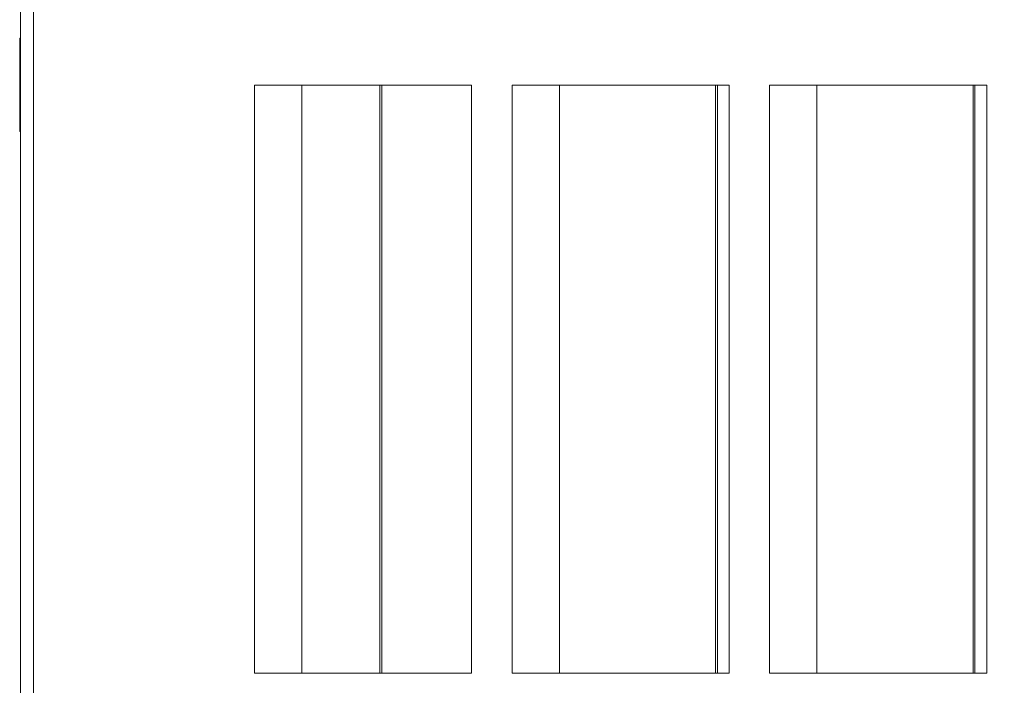
# Model space of a CAD drawing. Units: inches. Extents: x 0.3 to 10.6, y 0.2 to 8.2.
# Drawn here: x 5.7 to 5.9, y 3.1 to 3.2 of the extents above; entities that cross this region are included whole.
import ezdxf

# ---------------------------------------------------------------- set-up
doc = ezdxf.new("R2010")
doc.units = ezdxf.units.IN
doc.header["$MEASUREMENT"] = 0
doc.styles.add('SLDTEXTSTYLE3', font='TXT', dxfattribs={"width": 0.605})
doc.dimstyles.new('SLDDIMSTYLE1', dxfattribs={"dimtxt": 0.098425, "dimasz": 0.13, "dimexe": 0, "dimexo": 0.0625, "dimgap": 0.024606, "dimtad": 0, "dimtih": 1, "dimtoh": 1, "dimlfac": 8, "dimrnd": 1e-09, "dimzin": 12, "dimdsep": 46, "dimtxsty": 'SLDTEXTSTYLE3', "dimsah": 1, "dimcen": 0.09, "dimadec": 0, "dimazin": 3, "dimtfac": 1, "dimtofl": 0, "dimtmove": 0, "dimatfit": 3, "dimfxl": 0, "dimfrac": 2, "dimtolj": 1, "dimtzin": 12, "dimarcsym": 0})

# ---------------------------------------------------------------- blocks, each defined once
blk = doc.blocks.new('_D_2')
at = {"color": 7, "linetype": 'Continuous', "lineweight": 0}
for p, q in [((7.18712, 3.10849), (7.18712, 2.61663)), ((5.74508, 2.97599), (5.74508, 2.61663)), ((5.74508, 2.74163), (6.01891, 2.74163)), ((7.18712, 2.74163), (6.91329, 2.74163)), ((6.1185, 2.74129), (6.09595, 2.74129)), ((6.09595, 2.74129), (6.09595, 2.59024)), ((6.8137, 2.74129), (6.83626, 2.74129)), ((6.83626, 2.74129), (6.83626, 2.59024)), ((6.09595, 2.59024), (6.1185, 2.59024)), ((6.83626, 2.59024), (6.8137, 2.59024))]:
    blk.add_line(p, q, dxfattribs=at)
for points in [[(5.74508, 2.74163), (5.87508, 2.72163), (5.87508, 2.76163)], [(7.18712, 2.74163), (7.05712, 2.76163), (7.05712, 2.72163)]]:
    blk.add_solid(points, dxfattribs=at)
at = {"color": 7, "linetype": 'Continuous', "lineweight": 0, "char_height": 0.098425, "attachment_point": 1, "style": 'SLDTEXTSTYLE3'}
for s, insert in [('11.54in', (6.2443, 2.89072)), ('293.02mm', (6.1467, 2.71711))]:
    blk.add_mtext(s, dxfattribs=dict(at, insert=insert))

msp = doc.modelspace()

# ---------------------------------------------------------------- linework, layer by layer
at = {"color": 7, "linetype": 'Continuous', "lineweight": 15}
for p, q in [((5.74508, 3.43724), (5.74508, 3.02599)), ((5.74696, 3.43724), (5.74696, 3.02599)), ((5.74496, 3.16282), (5.74496, 3.17621)), ((5.74496, 3.17621), (5.74508, 3.17621)), ((5.77868, 3.16943), (5.77868, 3.08505)), ((5.80985, 3.16943), (5.77868, 3.16943)), ((5.78548, 3.16943), (5.78548, 3.08505)), ((5.79669, 3.16943), (5.79669, 3.08505)), ((5.79696, 3.08505), (5.79696, 3.16943)), ((5.80985, 3.08505), (5.80985, 3.16943)), ((5.81566, 3.16943), (5.81566, 3.08505)), ((5.84683, 3.16943), (5.81566, 3.16943)), ((5.82246, 3.16943), (5.82246, 3.08505)), ((5.84488, 3.08505), (5.84488, 3.16943)), ((5.84515, 3.16943), (5.84515, 3.08505)), ((5.84683, 3.08505), (5.84683, 3.16943)), ((5.85264, 3.16943), (5.85264, 3.08505)), ((5.88381, 3.16943), (5.85264, 3.16943)), ((5.85944, 3.16943), (5.85944, 3.08505)), ((5.88186, 3.08505), (5.88186, 3.16943)), ((5.88212, 3.16943), (5.88212, 3.08505)), ((5.88381, 3.08505), (5.88381, 3.16943)), ((5.74496, 3.16282), (5.74508, 3.16282)), ((5.77868, 3.08505), (5.80985, 3.08505)), ((5.81566, 3.08505), (5.84683, 3.08505)), ((5.85264, 3.08505), (5.88381, 3.08505))]:
    msp.add_line(p, q, dxfattribs=at)

# ---------------------------------------------------------------- dimensions: what is measured, and where the dimension line sits
at = {"color": 7, "linetype": 'Continuous', "lineweight": 0}
dim = msp.add_linear_dim(base=(7.18712, 2.74163), p1=(5.74508, 3.02599), p2=(7.18712, 3.15849), dimstyle='SLDDIMSTYLE1', dxfattribs=at)
dim.commit()
dim.dimension.update_dxf_attribs({"geometry": '_D_2', "text_midpoint": (6.4661, 2.74163), "dimtype": 160})

doc.saveas('drawing.dxf')
